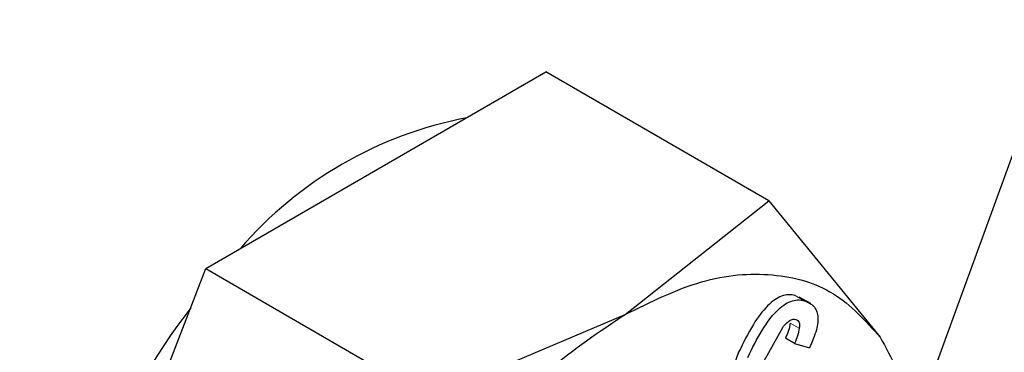
# Model space of a CAD drawing. Units: millimetres. Extents: x 0 to 210, y 0 to 297.
# Drawn here: x 151 to 152, y 87 to 87 of the extents above; entities that cross this region are included whole.
import ezdxf

# ---------------------------------------------------------------- set-up
doc = ezdxf.new("R2010")
doc.units = ezdxf.units.MM
doc.linetypes.add('SLD-Durchgehend', pattern=[0])

msp = doc.modelspace()

# ---------------------------------------------------------------- linework, layer by layer
at = {"color": 7, "linetype": 'SLD-Durchgehend', "lineweight": 25}
for p, q in [((151.07607, 87.00796), (151.20875, 87.08456)), ((151.38267, 86.98416), (151.20875, 87.08456)), ((151.50057, 86.822), (151.59567, 87.0824)), ((150.94339, 86.93137), (151.07607, 87.00796)), ((151.27052, 86.8957), (151.38267, 86.98416)), ((151.38267, 86.98416), (151.46954, 86.87791)), ((150.87705, 86.76038), (150.94339, 86.93137)), ((150.94339, 86.93137), (151.1173, 86.83097)), ((151.41539, 86.9041), (151.40644, 86.90927)), ((151.1173, 86.83097), (151.27052, 86.8957)), ((151.37903, 86.8596), (151.39353, 86.88561)), ((151.40275, 86.87312), (151.39567, 86.8772)), ((151.40275, 86.87312), (151.41437, 86.86978)), ((151.35911, 86.86622), (151.34435, 86.82619))]:
    msp.add_line(p, q, dxfattribs=at)
at = {"color": 8, "linetype": 'SLD-Durchgehend', "lineweight": 18}
for p, q in [((151.41035, 86.90635), (151.40328, 86.91043)), ((151.40645, 86.88487), (151.39938, 86.88895))]:
    msp.add_line(p, q, dxfattribs=at)
at = {"color": 7, "linetype": 'SLD-Durchgehend', "lineweight": 25}
for centre, radius, start, end in [((151.20415, 86.74526), 0.30888, 100.7152, 139.27943), ((151.32672, 86.5955), 0.49939, 142.31156, 175.27708)]:
    msp.add_arc(centre, radius, start, end, dxfattribs=at)
at = {"color": 8, "linetype": 'SLD-Durchgehend', "lineweight": 18}
for points, knots in [([(152.58607, 88.88311), (152.59337, 88.87315), (152.6338, 88.81802), (152.69757, 88.68217), (152.76944, 88.47317), (152.81352, 88.22338), (152.82808, 87.95811), (152.8136, 87.67599), (152.7691, 87.37535), (152.69873, 87.08324), (152.61059, 86.80878), (152.51169, 86.55625), (152.39535, 86.30492), (152.26215, 86.05761), (152.11458, 85.81861), (151.95509, 85.59218), (151.78585, 85.3803), (151.59223, 85.16664), (151.37445, 84.96018), (151.13634, 84.76938), (150.9775, 84.67121), (150.89929, 84.62288)], [0, 0, 0, 0, 0.010754, 0.059542, 0.121954, 0.182659, 0.241537, 0.300418, 0.361123, 0.423531, 0.472324, 0.521111, 0.570942, 0.620768, 0.670599, 0.720425, 0.769218, 0.818006, 0.880418, 0.941122, 1, 1, 1, 1]), ([(150.89929, 84.62288), (150.82108, 84.58091), (150.66223, 84.49568), (150.42412, 84.41157), (150.20634, 84.36659), (150.01273, 84.3567), (149.84348, 84.37319), (149.684, 84.41547), (149.53642, 84.48408), (149.40323, 84.57761), (149.28689, 84.69462), (149.18798, 84.83296), (149.09985, 85.00566), (149.02947, 85.21652), (148.98498, 85.46579), (148.97053, 85.73119), (148.98498, 86.01328), (149.02948, 86.31393), (149.09985, 86.60603), (149.18799, 86.88049), (149.28689, 87.13302), (149.40323, 87.38436), (149.53643, 87.63166), (149.684, 87.87068), (149.8435, 88.09703), (150.0127, 88.30918), (150.20649, 88.52176), (150.38741, 88.69815), (150.51131, 88.79365), (150.55342, 88.82611)], [0, 0, 0, 0, 0.04119, 0.083657, 0.127315, 0.161448, 0.195577, 0.230437, 0.265293, 0.300152, 0.335008, 0.369141, 0.403271, 0.446931, 0.489398, 0.530585, 0.571776, 0.614242, 0.6579, 0.692033, 0.726163, 0.761022, 0.795878, 0.830737, 0.865593, 0.899726, 0.933856, 0.977516, 1, 1, 1, 1]), ([(150.89929, 84.83053), (150.82839, 84.79249), (150.68439, 84.71523), (150.46854, 84.63897), (150.27112, 84.5982), (150.09559, 84.58923), (149.94217, 84.60418), (149.79759, 84.64251), (149.6638, 84.7047), (149.54306, 84.78949), (149.43759, 84.89556), (149.34793, 85.02097), (149.26803, 85.17753), (149.20424, 85.36868), (149.16389, 85.59465), (149.1508, 85.83525), (149.16389, 86.09097), (149.20423, 86.36352), (149.26803, 86.62832), (149.34793, 86.87713), (149.43759, 87.10606), (149.54305, 87.3339), (149.6638, 87.5581), (149.79758, 87.77475), (149.94216, 87.98004), (150.09559, 88.17203), (150.27108, 88.3661), (150.46866, 88.55146), (150.6235, 88.68078), (150.70584, 88.73351), (150.71521, 88.73951)], [0, 0, 0, 0, 0.040167, 0.081579, 0.124157, 0.15744, 0.190726, 0.224717, 0.258712, 0.292703, 0.326698, 0.359981, 0.393268, 0.435842, 0.477255, 0.517424, 0.55759, 0.599003, 0.641581, 0.674864, 0.70815, 0.742142, 0.776136, 0.810128, 0.844122, 0.877405, 0.910692, 0.953266, 0.99468, 1, 1, 1, 1]), ([(152.47386, 88.61454), (152.49014, 88.58436), (152.53866, 88.49442), (152.59378, 88.31997), (152.63483, 88.09478), (152.64775, 87.85399), (152.6347, 87.59832), (152.59434, 87.32575), (152.53055, 87.06095), (152.45065, 86.81214), (152.36099, 86.58322), (152.25553, 86.35537), (152.13478, 86.13118), (152.001, 85.91451), (151.85642, 85.70925), (151.70299, 85.51717), (151.52747, 85.32348), (151.33005, 85.13631), (151.1142, 84.96334), (150.97019, 84.87435), (150.89929, 84.83053)], [0, 0, 0, 0, 0.032417, 0.096624, 0.15908, 0.21966, 0.280235, 0.342692, 0.406904, 0.457099, 0.507299, 0.558562, 0.60983, 0.661093, 0.712361, 0.762556, 0.812756, 0.876964, 0.939421, 1, 1, 1, 1])]:
    msp.add_open_spline(points, degree=3, knots=knots, dxfattribs=at)
at = {"color": 7, "linetype": 'SLD-Durchgehend', "lineweight": 25}
for points in [[(151.27052, 86.89568), (151.29059, 86.90552), (151.33072, 86.92518), (151.38657, 86.92944), (151.43549, 86.91582), (151.45818, 86.89053), (151.46953, 86.87789)], [(151.07152, 86.64812), (151.08286, 86.67387), (151.10555, 86.72535), (151.15447, 86.79545), (151.21032, 86.85568), (151.25045, 86.88235), (151.27052, 86.89568)], [(151.46953, 86.87789), (151.47825, 86.86198), (151.49569, 86.83016), (151.50263, 86.76432), (151.49569, 86.69047), (151.47825, 86.63851), (151.46953, 86.61254)]]:
    msp.add_open_spline(points, degree=3, dxfattribs=at)
for points, knots in [([(151.40328, 86.91043), (151.40157, 86.91078), (151.3983, 86.91144), (151.39275, 86.91028), (151.38713, 86.9073), (151.3792, 86.90045), (151.36899, 86.88644), (151.36269, 86.87355), (151.35911, 86.86622)], [0, 0, 0, 0, 0.115667, 0.220866, 0.322486, 0.428118, 0.675013, 1, 1, 1, 1]), ([(151.36618, 86.86214), (151.36976, 86.86946), (151.37606, 86.88235), (151.38627, 86.89637), (151.3942, 86.90321), (151.39982, 86.9062), (151.40537, 86.90736), (151.40864, 86.9067), (151.41035, 86.90635)], [0, 0, 0, 0, 0.324987, 0.571882, 0.677514, 0.779134, 0.884333, 1, 1, 1, 1]), ([(151.41035, 86.90635), (151.41306, 86.90526), (151.41692, 86.90371), (151.41998, 86.89885), (151.42106, 86.89457), (151.421, 86.88943), (151.41939, 86.88107), (151.41644, 86.87444), (151.41437, 86.86978)], [0, 0, 0, 0, 0.269837, 0.385224, 0.494601, 0.60478, 0.722435, 1, 1, 1, 1]), ([(151.39353, 86.88561), (151.39444, 86.88673), (151.39613, 86.88882), (151.39888, 86.89106), (151.40152, 86.89218), (151.40295, 86.89193), (151.40368, 86.8918)], [0, 0, 0, 0, 0.288166, 0.534369, 0.762004, 1, 1, 1, 1]), ([(151.39938, 86.88895), (151.399, 86.88701), (151.39824, 86.88312), (151.39653, 86.87918), (151.39567, 86.8772)], [0, 0, 0, 0, 0.499616, 1, 1, 1, 1]), ([(151.40368, 86.8918), (151.40423, 86.89157), (151.40528, 86.89111), (151.4063, 86.88958), (151.40674, 86.88747), (151.40655, 86.88576), (151.40645, 86.88487)], [0, 0, 0, 0, 0.2608486, 0.5002327, 0.7394929, 1, 1, 1, 1]), ([(151.40645, 86.88487), (151.40607, 86.88293), (151.40531, 86.87904), (151.4036, 86.87509), (151.40275, 86.87312)], [0, 0, 0, 0, 0.499616, 1, 1, 1, 1])]:
    msp.add_open_spline(points, degree=3, knots=knots, dxfattribs=at)

doc.saveas('drawing.dxf')
